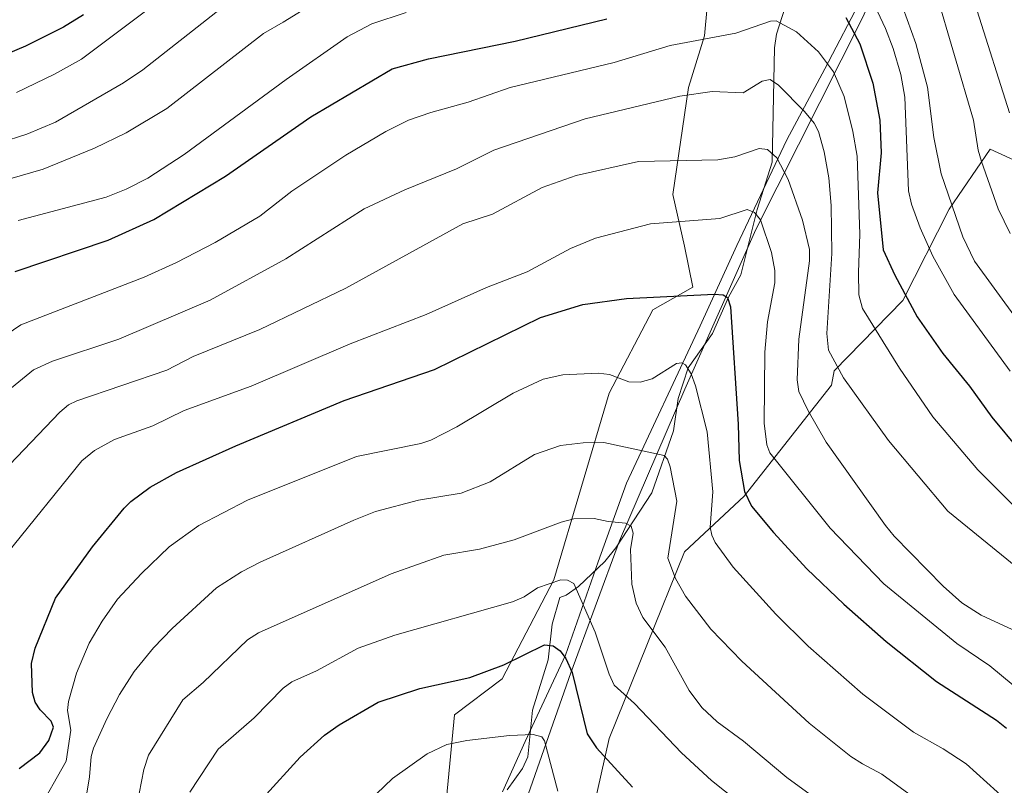
# Model space of a CAD drawing. Units: metres. Extents: x 651233 to 654706, y 4755546 to 4757935.
# Drawn here: x 652032 to 652234, y 4756542 to 4756700 of the extents above; entities that cross this region are included whole.
import ezdxf

# ---------------------------------------------------------------- set-up
doc = ezdxf.new("R2010")
doc.units = ezdxf.units.M
doc.header["$MEASUREMENT"] = 0
for name, color, linetype, lineweight in [('Arbolado forestal CxS', 92, 'Continuous', 0), ('Corriente natural lineal', 142, 'Continuous', 13), ('Curva de nivel maestra', 30, 'Continuous', 30), ('Curva de nivel normal', 30, 'Continuous', 0), ('Espacio natural protegido', 121, 'Continuous', 13), ('Espacio natural protegido CxS', 121, 'Continuous', 0), ('Municipio', 91, 'Continuous', 13), ('Municipio CxS', 4, 'Continuous', 0), ('Pastizal CxS', 92, 'Continuous', 0)]:
    doc.layers.add(name, color=color, linetype=linetype, lineweight=lineweight)

# ---------------------------------------------------------------- blocks, each defined once
blk = doc.blocks.new('*U12')
at = {"layer": 'Pastizal CxS', "color": 92, "linetype": 'Continuous', "lineweight": 0}
blk.add_polyline3d([(652144.2084, 4756512.0287, 1012.7322), (652153.1829, 4756552.0033, 1026.0981), (652168.6837, 4756590.3461, 1040.7255), (652180.9209, 4756601.7673, 1049.1705), (652198.8689, 4756624.6097, 1062.9274), (652199.4101, 4756627.5855, 1063.8287), (652213.5671, 4756641.9939, 1073.7704), (652223.059, 4756660.7625, 1083.3474), (652231.5111, 4756673.1393, 1089.9169), (652237.9729, 4756670.1923, 1093.3709), (652240.8557, 4756660.7633, 1092.8203), (652249.8411, 4756640.7493, 1091.4004), (652264.3179, 4756633.2041, 1095.6001), (652277.8253, 4756626.1641, 1098.3088), (652301.0517, 4756624.8739, 1107.1974), (652326.8588, 4756601.6467, 1104.5601), (652388.0345, 4756598.0309, 1114.2174), (652400.4083, 4756604.2267, 1119.7769), (652411.9317, 4756600.1597, 1118.4577), (652422.3447, 4756596.4847, 1115.4373), (652441.7003, 4756596.4843, 1117.9288), (652485.5719, 4756580.9989, 1112.6997)], dxfattribs=at)

msp = doc.modelspace()

# ---------------------------------------------------------------- linework, layer by layer
at = {"layer": 'Arbolado forestal CxS', "color": 92, "linetype": 'Continuous', "lineweight": 0}
for points in [[(652119.7347, 4756539.7665, 1017.2864), (652121.3667, 4756556.8985, 1023.0728), (652131.1565, 4756564.2407, 1025.1994), (652141.7621, 4756584.6357, 1031.8553), (652153.1841, 4756622.9787, 1044.3387), (652162.1581, 4756640.1107, 1049.911), (652170.3713, 4756644.7305, 1051.1994), (652168.6849, 4756653.1635, 1053.7765), (652166.2375, 4756663.7691, 1057.9616), (652169.5011, 4756685.7959, 1066.7378), (652172.7645, 4756696.4015, 1071.7959), (652174.3965, 4756714.3493, 1080.6506), (652173.5807, 4756719.2441, 1083.5542), (652166.2385, 4756720.8759, 1085.9995), (652155.6331, 4756720.8759, 1088.0496), (652152.3701, 4756728.2183, 1093.3648), (652149.9229, 4756741.2713, 1102.2246), (652150.3427, 4756747.9855, 1106.5113), (652195.3523, 4756757.9769, 1100.9399), (652209.8597, 4756764.8413, 1101.9762), (652216.8193, 4756781.2453, 1110.6414), (652230.6885, 4756815.5091, 1134.7154), (652245.3731, 4756835.9043, 1149.6147)], [(652150.3427, 4756747.9855, 1106.5113), (652149.9229, 4756741.2713, 1102.2246), (652152.3701, 4756728.2183, 1093.3648), (652155.6331, 4756720.8759, 1088.0496), (652166.2385, 4756720.8759, 1085.9995), (652173.5807, 4756719.2441, 1083.5542), (652174.3965, 4756714.3493, 1080.6506), (652172.7645, 4756696.4015, 1071.7959), (652169.5011, 4756685.7959, 1066.7378), (652166.2375, 4756663.7691, 1057.9616), (652168.6849, 4756653.1635, 1053.7765), (652170.3713, 4756644.7305, 1051.1994), (652162.1581, 4756640.1107, 1049.911), (652153.1841, 4756622.9787, 1044.3387), (652141.7621, 4756584.6357, 1031.8553), (652131.1565, 4756564.2407, 1025.1994), (652121.3667, 4756556.8985, 1023.0728), (652119.7347, 4756539.7665, 1017.2864)], [(652237.9729, 4756670.1923, 1093.3709), (652231.5111, 4756673.1393, 1089.9169), (652223.059, 4756660.7625, 1083.3474), (652213.5671, 4756641.9939, 1073.7704), (652199.4101, 4756627.5855, 1063.8287), (652198.8689, 4756624.6097, 1062.9274), (652180.9209, 4756601.7673, 1049.1705), (652168.6837, 4756590.3461, 1040.7255), (652153.1829, 4756552.0033, 1026.0981), (652144.2084, 4756512.0287, 1012.7322)], [(652264.3179, 4756633.2041, 1095.6001), (652249.8411, 4756640.7493, 1091.4004), (652240.8557, 4756660.7633, 1092.8203), (652237.9729, 4756670.1923, 1093.3709), (652231.5111, 4756673.1393, 1089.9169), (652223.059, 4756660.7625, 1083.3474), (652213.5671, 4756641.9939, 1073.7704), (652199.4101, 4756627.5855, 1063.8287), (652198.8689, 4756624.6097, 1062.9274), (652180.9209, 4756601.7673, 1049.1705), (652168.6837, 4756590.3461, 1040.7255), (652153.1829, 4756552.0033, 1026.0981), (652144.2084, 4756512.0287, 1012.7322)]]:
    msp.add_polyline3d(points, dxfattribs=at)
at = {"layer": 'Corriente natural lineal', "color": 142, "linetype": 'Continuous', "lineweight": 13}
msp.add_polyline3d([(652190.5815, 4756706.1734, 1073.4481), (652187.6045, 4756696.7496, 1069.9375), (652187.1339, 4756693.9445, 1068.7109), (652186.6815, 4756670.4653, 1059.5557), (652183.6292, 4756660.7394, 1055.9795), (652180.2674, 4756647.3035, 1051.8717), (652177.7394, 4756642.6937, 1050.4651), (652174.4269, 4756635.2374, 1048.1019), (652169.4436, 4756628.1496, 1045.6865), (652167.3683, 4756621.8474, 1043.7295), (652166.3811, 4756615.2564, 1041.8597), (652161.9523, 4756602.491, 1038.0404), (652154.5481, 4756591.1843, 1033.9565), (652152.3039, 4756588.3413, 1032.8801), (652146.858, 4756583.2061, 1030.5968), (652144.3028, 4756581.4368, 1030.0877), (652143, 4756581, 1029.946), (652141.439, 4756575.505, 1027.8702), (652140.6096, 4756568.1617, 1025.3715), (652137.4386, 4756557.8183, 1021.8676), (652136.4602, 4756548.2236, 1019.2034), (652135.3168, 4756545.8116, 1018.6388), (652132.1847, 4756541.4521, 1017.1027)], dxfattribs=at)
at = {"layer": 'Curva de nivel maestra', "color": 30, "linetype": 'Continuous', "lineweight": 30, "flags": 128}
for points, elevation in [([(652045.1, 4756700.6801), (652040.99, 4756698.1601), (652033.15, 4756694.2901), (652021.11, 4756689.1701)], 1100), ([(652031.04, 4756647.9801), (652050.13, 4756654.3801), (652059.57, 4756658.6301), (652074.26, 4756667.5401), (652091.81, 4756679.7301), (652108.53, 4756689.6201), (652116.04, 4756691.6901), (652133.84, 4756695.2701), (652152.69, 4756699.8801)], 1075), ([(652201.81, 4756700.1801), (652204.71, 4756694.7401), (652207.36, 4756686.6901), (652208.82, 4756679.0401), (652209.09, 4756672.3301), (652208.33, 4756664.1301), (652209.53, 4756652.4401), (652211.92, 4756647.2001), (652216.48, 4756638.6401), (652221.8, 4756631.1501), (652227.28, 4756624.3701), (652231.84, 4756618.0301), (652237.56, 4756611.1901)], 1075), ([(652031.85, 4756545.8201), (652036.12, 4756549.0701), (652037.96, 4756551.5901), (652038.89, 4756554.3401), (652038.41, 4756555.5301), (652036.16, 4756557.8701), (652035.15, 4756559.4801), (652034.6, 4756561.4801), (652034.38, 4756567.4101), (652035.16, 4756570.5701), (652039.31, 4756580.8701), (652046.95, 4756591.4001), (652053.46, 4756599.3201), (652054.82, 4756600.7001), (652058.79, 4756603.6501), (652064.17, 4756606.6701), (652076.37, 4756612.1501), (652098.66, 4756621.4701), (652117.27, 4756627.8301), (652139.02, 4756638.5401), (652147.76, 4756641.1801), (652156.73, 4756642.4101), (652174.78, 4756643.3101), (652176.63, 4756643.1601), (652177.52, 4756642.6201), (652178.13, 4756640.6801), (652179.68, 4756616.6101), (652179.9, 4756609.1001), (652181.01, 4756602.7901), (652182.47, 4756599.7701), (652186.93, 4756594.3101), (652193.82, 4756586.8501), (652201.44, 4756579.6101), (652210.16, 4756571.9501), (652220.49, 4756563.6901), (652232.81, 4756555.7701), (652234.86, 4756554.1101)], 1050), ([(652074.43, 4756531.4801), (652089.62, 4756548.1601), (652094.61, 4756552.6601), (652097.63, 4756554.8301), (652105.66, 4756559.4701), (652114.22, 4756562.2901), (652124.49, 4756564.5301), (652131.53, 4756567.1701), (652139.88, 4756571.2701), (652141.63, 4756571.0401), (652143.1, 4756570.0301), (652144.29, 4756568.4101), (652145.54, 4756565.5401), (652148.62, 4756552.9901), (652150.58, 4756550.0801), (652157.98, 4756541.9901)], 1025)]:
    msp.add_lwpolyline(points, dxfattribs=dict(at, elevation=elevation))
at = {"layer": 'Curva de nivel normal', "color": 30, "linetype": 'Continuous', "lineweight": 0, "flags": 128}
for points, elevation in [([(652064.94, 4756706.9), (652044.66, 4756691.6), (652039.11, 4756688.52), (652031.33, 4756684.75)], 1095), ([(652235.64, 4756627.48), (652224.09, 4756643.27), (652219.7, 4756651.1), (652217.14, 4756656.92), (652215.37, 4756661.77), (652214.74, 4756664.51), (652213.99, 4756683.82), (652213.13, 4756688.42), (652211.56, 4756693.81), (652210, 4756697.93), (652206.66, 4756705.11)], 1080), ([(652235.62, 4756655.78), (652233.18, 4756660.84), (652229.73, 4756670.59), (652229.07, 4756672.89), (652228.06, 4756679.06), (652220.29, 4756705.71)], 1090), ([(652212.68, 4756704.75), (652216.26, 4756694.83), (652218.63, 4756685.84), (652219.92, 4756675.49), (652221.46, 4756668.06), (652225.87, 4756655.12), (652228.32, 4756650.08), (652236.9, 4756638.26)], 1085), ([(652017.34, 4756663.37), (652036.76, 4756668.98), (652047.33, 4756673.31), (652053.88, 4756676.48), (652062.23, 4756681.49), (652082.09, 4756696.88), (652086.11, 4756699.18), (652090.03, 4756701.61)], 1085), ([(652073.24, 4756701.92), (652057.3, 4756689.4), (652053.31, 4756686.76), (652039.34, 4756678.67), (652033.43, 4756676.22), (652027.78, 4756674.42)], 1090), ([(652111.46, 4756701.17), (652104.4, 4756698.89), (652099.27, 4756696.2), (652086.72, 4756687.45), (652065.77, 4756671.99), (652058.32, 4756667.15), (652053.85, 4756664.86), (652049.72, 4756663.23), (652031.67, 4756658.43)], 1080), ([(652235.47, 4756680.55), (652228.85, 4756701.56)], 1095), ([(652239.16, 4756597.03), (652228.99, 4756607.22), (652219.72, 4756618.1), (652212.9, 4756628.11), (652205.29, 4756640.38), (652204.5, 4756643.17), (652204.46, 4756647.77), (652204.69, 4756655.62), (652204.14, 4756671.64), (652203.3, 4756676.76), (652201.47, 4756683.94), (652199.27, 4756689), (652196.24, 4756693.13), (652191.68, 4756697.19), (652187.5, 4756699.5), (652186.36, 4756699.42), (652179.22, 4756696.97), (652165.7, 4756694.43), (652154.23, 4756690.9), (652132.8, 4756685.8), (652124.16, 4756682.79), (652116.52, 4756680.67), (652111.91, 4756679.04), (652107.24, 4756676.76), (652099.02, 4756671.84), (652087.92, 4756664.46), (652081.32, 4756659.35), (652072.12, 4756653.92), (652064.19, 4756649.8), (652057.57, 4756646.78), (652032.16, 4756637.04), (652027.78, 4756634.09)], 1070), ([(652244.9, 4756580.74), (652222.81, 4756598.73), (652210.58, 4756613.24), (652201.36, 4756626.12), (652198.28, 4756631.8), (652197.92, 4756635.24), (652198.96, 4756651.67), (652198.84, 4756661.55), (652198.31, 4756667.2), (652197.39, 4756672.53), (652196.21, 4756676.74), (652195.33, 4756678.46), (652193.33, 4756680.88), (652187.99, 4756686.25), (652186.29, 4756687.4), (652184.65, 4756687.07), (652180.7, 4756684.65), (652174.32, 4756684.94), (652167.72, 4756684.03), (652148.26, 4756679.37), (652129.48, 4756672.93), (652121.78, 4756669.08), (652111.12, 4756664.74), (652102.77, 4756660.84), (652086.7, 4756650.54), (652071.14, 4756642.08), (652052.34, 4756634.04), (652038.68, 4756629.56), (652034.8, 4756627.76), (652030.29, 4756624.09)], 1065), ([(652022.49, 4756600.58), (652040.23, 4756619.07), (652042.01, 4756620.55), (652043.69, 4756621.42), (652062.22, 4756627.69), (652067.6, 4756630.51), (652081.31, 4756636.08), (652099.02, 4756644.57), (652123.11, 4756657.73), (652129.18, 4756659.75), (652139.41, 4756665.21), (652146.38, 4756667.67), (652159.19, 4756670.56), (652175.49, 4756670.89), (652179.02, 4756671.5), (652183.99, 4756673.24), (652185.7, 4756673.07), (652187.64, 4756671.31), (652190, 4756666.89), (652192.92, 4756658.53), (652194.36, 4756652.49), (652194.35, 4756650.19), (652192.19, 4756634.07), (652191.83, 4756625.69), (652192.2, 4756623.34), (652194.06, 4756619.33), (652197.81, 4756612.93), (652209.97, 4756595.76), (652211.77, 4756593.56), (652221.82, 4756583.33), (652225.7, 4756579.89), (652229.67, 4756577.34), (652236.07, 4756574.37)], 1060), ([(652236.26, 4756562.98), (652231.45, 4756566.91), (652224.69, 4756571.51), (652209.66, 4756583.77), (652198.63, 4756595.23), (652186.24, 4756610.72), (652185.58, 4756612.36), (652185.04, 4756616.79), (652185.21, 4756631.39), (652185.74, 4756637.59), (652187.22, 4756645.67), (652187.24, 4756648.16), (652186.57, 4756651.89), (652184.28, 4756658.61), (652183.05, 4756660.07), (652181.53, 4756660.71), (652175.96, 4756658.87), (652161.7, 4756657.77), (652150.36, 4756654.85), (652145.21, 4756652.69), (652136.31, 4756647.88), (652127.96, 4756644.67), (652115.54, 4756639.1), (652099.9, 4756633.08), (652079.53, 4756624.4), (652065.78, 4756619.43), (652059.32, 4756616.24), (652051.42, 4756613.41), (652047.32, 4756611.2), (652044.74, 4756609.07), (652029.43, 4756590.15)], 1055), ([(652237.18, 4756537.2), (652226.56, 4756546.77), (652221.87, 4756549.91), (652215.72, 4756553.31), (652205.3, 4756561.1), (652194.1, 4756570.99), (652187.47, 4756577.57), (652178.7, 4756587.24), (652174.94, 4756592.31), (652174.26, 4756593.76), (652173.93, 4756595.43), (652174.51, 4756602.68), (652173.29, 4756615.05), (652170.95, 4756624.44), (652170.02, 4756626.91), (652168.85, 4756628.8), (652168.1, 4756629.23), (652167.01, 4756629.06), (652161.99, 4756625.94), (652159.57, 4756625.22), (652157.19, 4756625.32), (652153.25, 4756626.83), (652150.92, 4756627.1), (652143.66, 4756626.73), (652139.57, 4756625.87), (652133.41, 4756622.96), (652121.83, 4756616.07), (652116.48, 4756613.29), (652114.45, 4756612.64), (652101.2, 4756609.94), (652078.83, 4756600.99), (652068.8, 4756595.74), (652062.71, 4756591.38), (652057.02, 4756585.92), (652052.07, 4756580.63), (652048.89, 4756576.11), (652046.26, 4756571.57), (652043.66, 4756565.42), (652042.02, 4756559.59), (652041.76, 4756557.75), (652042.44, 4756553.68), (652041.54, 4756547.35), (652035.55, 4756536.81)], 1045), ([(652045.42, 4756538.69), (652046.34, 4756544.13), (652046.67, 4756548.32), (652047.13, 4756550.02), (652049.89, 4756556.02), (652052.46, 4756561.05), (652055.48, 4756565.74), (652059.47, 4756570.65), (652063.28, 4756574.6), (652072.46, 4756582.95), (652077.54, 4756586.28), (652081.38, 4756588.27), (652100.65, 4756596.88), (652105.15, 4756598.62), (652113.95, 4756601), (652122.76, 4756602.4), (652128.71, 4756604.72), (652137.79, 4756610.36), (652143.19, 4756612.21), (652147.81, 4756612.79), (652152.05, 4756612.8), (652164.45, 4756610.18), (652165.17, 4756609.38), (652165.71, 4756607.8), (652167.08, 4756600.77), (652165.26, 4756589.06), (652166.8, 4756584.91), (652168.86, 4756581.23), (652174.1, 4756574.45), (652180.42, 4756567.9), (652194.33, 4756555.14), (652202.88, 4756548.3), (652205.29, 4756546.81), (652209.23, 4756544.69), (652216.27, 4756539.5)], 1040), ([(652056.07, 4756538.23), (652057.47, 4756545.65), (652058.47, 4756548.58), (652065.5, 4756559.97), (652069.7, 4756563.54), (652078.83, 4756572.26), (652081.09, 4756573.72), (652108.37, 4756585.85), (652119.2, 4756589.67), (652126.52, 4756590.9), (652133.63, 4756592.8), (652143.28, 4756596.47), (652145.92, 4756597.14), (652150.09, 4756597.23), (652152.95, 4756596.56), (652156.52, 4756596.27), (652157.69, 4756595.62), (652158.12, 4756594.2), (652157.58, 4756590.82), (652157.86, 4756583.74), (652158.72, 4756579.79), (652160.1, 4756576.89), (652164.66, 4756570.74), (652169.62, 4756561.86), (652172.21, 4756558.35), (652175.37, 4756555.43), (652180.76, 4756551.46), (652189.68, 4756544.02), (652207.62, 4756530.97)], 1035), ([(652066.93, 4756540.94), (652072.74, 4756549.84), (652080.16, 4756556.27), (652086.13, 4756562.36), (652087.94, 4756563.62), (652092.98, 4756565.92), (652101.53, 4756570.53), (652109.08, 4756573.25), (652133.32, 4756580.09), (652135.68, 4756581.13), (652138.46, 4756582.98), (652143.24, 4756584.63), (652144.63, 4756584.56), (652145.92, 4756583.88), (652150.28, 4756573.83), (652153.14, 4756565.21), (652154.2, 4756562.97), (652158.39, 4756559.21), (652168.06, 4756549.07), (652174.21, 4756543.38), (652184.58, 4756535.17)], 1030), ([(652102, 4756537.43), (652108.64, 4756543.79), (652115.74, 4756548.87), (652119.78, 4756550.77), (652123.93, 4756551.6), (652132.66, 4756552.63), (652137.52, 4756552.85), (652139.3, 4756552.37), (652139.84, 4756551.54), (652142.62, 4756541.19)], 1020)]:
    msp.add_lwpolyline(points, dxfattribs=dict(at, elevation=elevation))
at = {"layer": 'Espacio natural protegido', "color": 121, "linetype": 'Continuous', "lineweight": 13, "flags": 128}
msp.add_lwpolyline([(652245.5954, 4756788.5011), (652244.7907, 4756789.0428), (652244.5057, 4756788.3349), (652236.6635, 4756772.3622), (652229.2424, 4756754.8455), (652224.1609, 4756744.1182), (652219.9114, 4756735.1475), (652212.1611, 4756719.611), (652205.2731, 4756704.4463), (652197.518, 4756689.5973), (652189.6788, 4756675.0297), (652179.4406, 4756653.3271), (652171.8966, 4756636.8352), (652156.7234, 4756604.4497), (652150.8802, 4756588.339), (652144.1909, 4756569.1272), (652135.8957, 4756551.3515), (652131.2557, 4756541.0366)], dxfattribs=at)
msp.add_lwpolyline([(652245.5954, 4756788.5011), (652244.7907, 4756789.0428), (652244.5057, 4756788.3349), (652236.6635, 4756772.3622), (652229.2424, 4756754.8455), (652224.1609, 4756744.1182), (652219.9114, 4756735.1475), (652212.1611, 4756719.611), (652205.2731, 4756704.4463), (652197.518, 4756689.5973), (652189.6788, 4756675.0297), (652179.4406, 4756653.3271), (652171.8966, 4756636.8352), (652156.7234, 4756604.4497), (652150.8802, 4756588.339), (652144.1909, 4756569.1272), (652135.8957, 4756551.3515), (652131.2557, 4756541.0366)], dxfattribs=at)
at = {"layer": 'Espacio natural protegido CxS', "color": 121, "linetype": 'Continuous', "lineweight": 0, "flags": 128}
msp.add_lwpolyline([(652236.6635, 4756772.3622), (652229.2424, 4756754.8455), (652224.1609, 4756744.1182), (652219.9114, 4756735.1475), (652212.1611, 4756719.611), (652205.2731, 4756704.4463), (652197.518, 4756689.5973), (652189.6788, 4756675.0297), (652179.4406, 4756653.3271), (652171.8966, 4756636.8352), (652156.7234, 4756604.4497), (652150.8802, 4756588.339), (652144.1909, 4756569.1272), (652135.8957, 4756551.3515), (652131.2557, 4756541.0366)], dxfattribs=at)
msp.add_lwpolyline([(652236.6635, 4756772.3622), (652229.2424, 4756754.8455), (652224.1609, 4756744.1182), (652219.9114, 4756735.1475), (652212.1611, 4756719.611), (652205.2731, 4756704.4463), (652197.518, 4756689.5973), (652189.6788, 4756675.0297), (652179.4406, 4756653.3271), (652171.8966, 4756636.8352), (652156.7234, 4756604.4497), (652150.8802, 4756588.339), (652144.1909, 4756569.1272), (652135.8957, 4756551.3515), (652131.2557, 4756541.0366)], dxfattribs=at)
at = {"layer": 'Municipio', "color": 91, "linetype": 'Continuous', "lineweight": 13, "flags": 128}
msp.add_lwpolyline([(652133.799, 4756532.71), (652145.316, 4756565.47), (652155.298, 4756592.609), (652168.754, 4756623.758), (652183.319, 4756656.583), (652205.283, 4756700.104), (652226.05, 4756746.269), (652245.5954, 4756788.5011)], dxfattribs=at)
msp.add_lwpolyline([(652133.799, 4756532.71), (652145.316, 4756565.47), (652155.298, 4756592.609), (652168.754, 4756623.758), (652183.319, 4756656.583), (652205.283, 4756700.104), (652226.05, 4756746.269), (652245.5954, 4756788.5011)], dxfattribs=at)
at = {"layer": 'Municipio CxS', "color": 4, "linetype": 'Continuous', "lineweight": 0, "flags": 128}
for points in [[(652245.5954, 4756788.5011), (652226.05, 4756746.269), (652205.283, 4756700.104), (652183.319, 4756656.583), (652168.754, 4756623.758), (652155.298, 4756592.609), (652145.316, 4756565.47), (652133.799, 4756532.71)], [(652133.799, 4756532.71), (652145.316, 4756565.47), (652155.298, 4756592.609), (652168.754, 4756623.758), (652183.319, 4756656.583), (652205.283, 4756700.104), (652226.05, 4756746.269), (652245.5954, 4756788.5011)]]:
    msp.add_lwpolyline(points, dxfattribs=at)
at = {"layer": 'Pastizal CxS', "color": 92, "linetype": 'Continuous', "lineweight": 0}
for points in [[(652028.8859, 4756755.3991, 1133.545), (652059.7521, 4756748.0467, 1115.7034), (652120.8297, 4756741.4341, 1107.7859), (652150.3427, 4756747.9855, 1106.5113), (652149.9229, 4756741.2713, 1102.2246), (652152.3701, 4756728.2183, 1093.3648), (652155.6331, 4756720.8759, 1088.0496), (652166.2385, 4756720.8759, 1085.9995), (652173.5807, 4756719.2441, 1083.5542), (652174.3965, 4756714.3493, 1080.6506), (652172.7645, 4756696.4015, 1071.7959), (652169.5011, 4756685.7959, 1066.7378), (652166.2375, 4756663.7691, 1057.9616), (652168.6849, 4756653.1635, 1053.7765), (652170.3713, 4756644.7305, 1051.1994), (652162.1581, 4756640.1107, 1049.911), (652153.1841, 4756622.9787, 1044.3387), (652141.7621, 4756584.6357, 1031.8553), (652131.1565, 4756564.2407, 1025.1994), (652121.3667, 4756556.8985, 1023.0728), (652119.7347, 4756539.7665, 1017.2864)], [(652150.3427, 4756747.9855, 1106.5113), (652149.9229, 4756741.2713, 1102.2246), (652152.3701, 4756728.2183, 1093.3648), (652155.6331, 4756720.8759, 1088.0496), (652166.2385, 4756720.8759, 1085.9995), (652173.5807, 4756719.2441, 1083.5542), (652174.3965, 4756714.3493, 1080.6506), (652172.7645, 4756696.4015, 1071.7959), (652169.5011, 4756685.7959, 1066.7378), (652166.2375, 4756663.7691, 1057.9616), (652168.6849, 4756653.1635, 1053.7765), (652170.3713, 4756644.7305, 1051.1994), (652162.1581, 4756640.1107, 1049.911), (652153.1841, 4756622.9787, 1044.3387), (652141.7621, 4756584.6357, 1031.8553), (652131.1565, 4756564.2407, 1025.1994), (652121.3667, 4756556.8985, 1023.0728), (652119.7347, 4756539.7665, 1017.2864)], [(652264.3179, 4756633.2041, 1095.6001), (652249.8411, 4756640.7493, 1091.4004), (652240.8557, 4756660.7633, 1092.8203), (652237.9729, 4756670.1923, 1093.3709), (652231.5111, 4756673.1393, 1089.9169), (652223.059, 4756660.7625, 1083.3474), (652213.5671, 4756641.9939, 1073.7704), (652199.4101, 4756627.5855, 1063.8287), (652198.8689, 4756624.6097, 1062.9274), (652180.9209, 4756601.7673, 1049.1705), (652168.6837, 4756590.3461, 1040.7255), (652153.1829, 4756552.0033, 1026.0981), (652144.2084, 4756512.0287, 1012.7322)]]:
    msp.add_polyline3d(points, dxfattribs=at)

# ---------------------------------------------------------------- block references
msp.add_blockref('*U12', (0, 0), dxfattribs=at)

doc.saveas('drawing.dxf')
